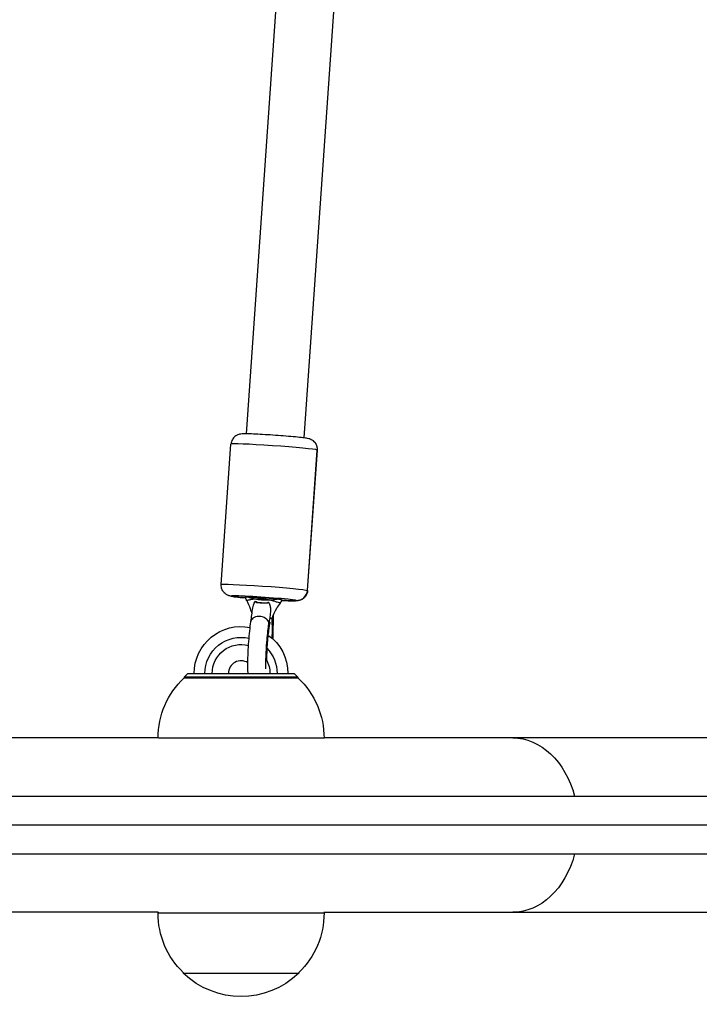
# Model space of a CAD drawing. Units: millimetres. Extents: x -6394 to 7741, y -8397 to 7358.
# Drawn here: x 4029 to 4217, y -5959 to -5686 of the extents above; entities that cross this region are included whole.
import ezdxf

# ---------------------------------------------------------------- set-up
doc = ezdxf.new("R2010")
doc.units = ezdxf.units.MM
doc.header["$LTSCALE"] = 20
doc.layers.add('2d', color=230, linetype='Continuous')

msp = doc.modelspace()

# ---------------------------------------------------------------- linework, layer by layer
at = {"layer": '2d'}
for p, q in [((4119.97, -5397.36), (4091.91, -5800.78)), ((4136.15, -5395.41), (4107.87, -5801.89)), ((4084.99, -5842.52), (4087.7, -5803.63)), ((4108.89, -5844.15), (4111.6, -5805.26)), ((4108.94, -5844.19), (4111.64, -5805.3)), ((4106.34, -5868.45), (4074.64, -5868.45)), ((4075.74, -5867.15), (4074.74, -5868.15)), ((4106.24, -5868.15), (4074.74, -5868.15)), ((4074.74, -5868.15), (4074.74, -5868.45)), ((4075.74, -5867.15), (4105.24, -5867.15)), ((4105.24, -5867.15), (4106.24, -5868.15)), ((4106.24, -5868.15), (4106.24, -5868.45)), ((4067.49, -5885.01), (3953.49, -5885.01)), ((4113.49, -5885.12), (4067.6, -5885.12)), ((4344.83, -5885.01), (4113.49, -5885.01)), ((4113.49, -5885.15), (4113.49, -5885.12)), ((3959.38, -5901.16), (5107.24, -5901.16)), ((5112.18, -5909.16), (3925.47, -5909.16)), ((3959.38, -5917.16), (5107.24, -5917.16)), ((4067.49, -5933.31), (3953.49, -5933.31)), ((4067.49, -5933.31), (4067.49, -5933.5)), ((4067.49, -5933.5), (4113.49, -5933.5)), ((4113.49, -5933.17), (4113.49, -5933.5)), ((4113.49, -5933.31), (4344.83, -5933.31)), ((4074.49, -5950.02), (4074.49, -5950.17)), ((4074.49, -5950.17), (4106.49, -5950.17)), ((4106.49, -5950.02), (4106.49, -5950.17))]:
    msp.add_line(p, q, dxfattribs=at)
at = {"layer": '2d', "extrusion": (0, 0, -1)}
for centre, radius, start, end in [((-4090.49, -5867.15), 13, 0, 101.185), ((-4090.49, -5867.15), 10, 0, 102.8422), ((-4090.49, -5867.15), 13, 125.04, 180), ((-4090.49, -5867.15), 8, 0, 105.0292), ((-4090.49, -5867.15), 10, 135.7954, 180), ((-4090.49, -5867.15), 8, 151.8429, 180), ((-4090.49, -5885.12), 23, 0.2764, 46.4387), ((-4090.49, -5885.12), 23, 133.5613, 180), ((-4090.49, -5933.5), 23, 314.0792, 0), ((-4090.49, -5933.5), 23, 180, 225.9208), ((-4090.49, -5933.64), 23, 225.9208, 314.0792)]:
    msp.add_arc(centre, radius, start, end, dxfattribs=at)
at = {"layer": '2d'}
msp.add_arc((4090.49, -5867.15), 3.5, 57.3269, 180, dxfattribs=at)
for centre, major_axis, ratio, start_param, end_param in [((4099.67, -5804.47), (-11.97, 0.83), 0.031482, 3.228502, 6.283185), ((4099.67, -5804.47), (-11.97, 0.83), 0.031482, 3.141593, 3.228502), ((4105.91, -5843.95), (1.21, 2.74), 0.995732, 3.489689, 5.060485), ((4096.76, -5846.34), (-8.98, 0.62), 0.031482, 3.228502, 6.370095), ((4096.76, -5846.34), (-8.98, 0.62), 0.031482, 0.086909, 0.987709), ((4096.76, -5846.34), (-8.98, 0.62), 0.031482, 2.153827, 3.228502), ((4095.7, -5853.09), (-2.47, 0.37), 0.685454, 3.141593, 6.283185), ((4096.84, -5853.59), (2.5, 0.01), 0.638418, -0.371794, -0.003103)]:
    msp.add_ellipse(centre, major_axis=major_axis, ratio=ratio, start_param=start_param, end_param=end_param, dxfattribs=at)
at = {"layer": '2d', "extrusion": (0, 0, -1)}
for centre, major_axis, ratio, start_param, end_param in [((4108.62, -5805.06), (1.21, 2.74), 0.995732, 0, 1.2227), ((4096.97, -5843.35), (-11.97, 0.83), 0.031482, 0, 3.054683), ((4096.97, -5843.35), (-11.97, 0.83), 0.031482, 3.054683, 3.141593), ((4088.02, -5842.75), (1.21, 2.74), 0.995732, 2.793496, 3.141593), ((4096.76, -5846.34), (-4.99, 0.35), 0.031482, 0.487229, 2.494966), ((4165.75, -5909.16), (0, 24.15), 0.75269, 0, 1.233155), ((4165.75, -5909.16), (0, 24.15), 0.75269, 1.908438, 3.141593)]:
    msp.add_ellipse(centre, major_axis=major_axis, ratio=ratio, start_param=start_param, end_param=end_param, dxfattribs=at)
at = {"layer": '2d'}
for points, knots in [([(4109.83, -5802.32), (4109.7, -5802.26), (4109.61, -5802.23), (4109.41, -5802.16), (4109.32, -5802.14), (4109, -5802.06), (4108.84, -5802.03), (4108.25, -5801.94), (4107.79, -5801.88), (4106.57, -5801.74), (4105.79, -5801.67), (4104.08, -5801.51), (4103.16, -5801.43), (4101.25, -5801.29), (4100.27, -5801.21), (4098.31, -5801.08), (4097.35, -5801.02), (4095.53, -5800.92), (4094.67, -5800.88), (4093.15, -5800.81), (4092.49, -5800.79), (4091.34, -5800.77), (4091.06, -5800.74), (4090.31, -5800.84), (4090.22, -5800.86), (4089.96, -5800.92), (4089.8, -5800.95), (4089.35, -5801.14), (4089.11, -5801.25), (4088.64, -5801.64), (4088.51, -5801.77), (4088.18, -5802.18), (4087.96, -5802.52), (4087.76, -5803.17), (4087.72, -5803.4), (4087.7, -5803.63)], [1.570796, 1.570796, 1.570796, 1.570796, 1.605687, 1.605687, 1.661156, 1.661156, 1.817664, 1.817664, 2.123132, 2.123132, 2.470467, 2.470467, 2.798053, 2.798053, 3.122001, 3.122001, 3.445394, 3.445394, 3.770261, 3.770261, 4.101581, 4.101581, 4.473948, 4.473948, 4.521019, 4.521019, 4.563733, 4.563733, 4.593245, 4.593245, 4.603062, 4.603062, 4.618099, 4.618099, 4.62548, 4.62548, 4.62548, 4.62548]), ([(4111.64, -5805.3), (4111.66, -5804.98), (4111.63, -5804.65), (4111.48, -5804.06), (4111.37, -5803.79), (4111.08, -5803.3), (4110.92, -5803.11), (4110.6, -5802.8), (4110.46, -5802.69), (4110.22, -5802.52), (4110.12, -5802.46), (4109.96, -5802.38), (4109.89, -5802.35), (4109.83, -5802.32)], [1.48388688, 1.48388688, 1.48388688, 1.48388688, 1.49400557, 1.49400557, 1.5051549, 1.5051549, 1.51972079, 1.51972079, 1.53710268, 1.53710268, 1.55448457, 1.55448457, 1.57079633, 1.57079633, 1.57079633, 1.57079633]), ([(4086.81, -5845.5), (4086.74, -5845.47), (4086.67, -5845.44), (4086.5, -5845.34), (4086.4, -5845.29), (4086.15, -5845.11), (4086, -5845), (4085.65, -5844.64), (4085.45, -5844.38), (4085.13, -5843.71), (4085.02, -5843.33), (4084.98, -5842.79), (4084.98, -5842.65), (4084.99, -5842.52)], [1.57079633, 1.57079633, 1.57079633, 1.57079633, 1.58817822, 1.58817822, 1.60556011, 1.60556011, 1.622942, 1.622942, 1.64032389, 1.64032389, 1.65344815, 1.65344815, 1.65770578, 1.65770578, 1.65770578, 1.65770578]), ([(4108.94, -5844.19), (4108.91, -5844.51), (4108.84, -5844.82), (4108.61, -5845.39), (4108.45, -5845.64), (4108.11, -5846.08), (4107.92, -5846.25), (4107.52, -5846.55), (4107.33, -5846.65), (4106.99, -5846.81), (4106.85, -5846.85), (4106.61, -5846.92), (4106.51, -5846.94), (4106.3, -5846.98), (4106.21, -5846.99), (4105.9, -5847.02), (4105.73, -5847.03), (4105.16, -5847.04), (4104.7, -5847.04), (4103.49, -5847.01), (4102.7, -5846.97), (4101.77, -5846.93), (4101.73, -5846.93), (4101.68, -5846.93)], [4.7992984, 4.7992984, 4.7992984, 4.7992984, 4.8094171, 4.8094171, 4.8205665, 4.8205665, 4.8351323, 4.8351323, 4.8565358, 4.8565358, 4.8852495, 4.8852495, 4.9198345, 4.9198345, 4.9741732, 4.9741732, 5.1231634, 5.1231634, 5.4286317, 5.4286317, 5.7773527, 5.7773527, 5.7952458, 5.7952458, 5.7952458, 5.7952458]), ([(4091.8, -5846.24), (4091.46, -5846.21), (4091.14, -5846.18), (4090.06, -5846.07), (4089.39, -5846), (4088.25, -5845.86), (4087.92, -5845.84), (4087.28, -5845.67), (4087.21, -5845.65), (4087.04, -5845.59), (4086.94, -5845.56), (4086.81, -5845.5)], [6.9450001, 6.9450001, 6.9450001, 6.9450001, 7.077286, 7.077286, 7.4082909, 7.4082909, 7.7778179, 7.7778179, 7.8158997, 7.8158997, 7.8539816, 7.8539816, 7.8539816, 7.8539816]), ([(4091.78, -5846), (4091.78, -5846), (4091.78, -5845.99), (4091.79, -5845.98), (4091.85, -5845.97), (4092.07, -5845.96), (4092.24, -5845.96), (4092.35, -5845.96)], [-1.434705, -1.434705, -1.434705, -1.434705, -1.369797, -1.369797, -0.756599, -0.756599, -0.00002, -0.00002, -0.00002, -0.00002]), ([(4092.07, -5846.99), (4091.96, -5846.81), (4091.87, -5846.6), (4091.8, -5846.26), (4091.78, -5846.13), (4091.78, -5846)], [0, 0, 0, 0, 0.0647426, 0.0647426, 0.1043753, 0.1043753, 0.1043753, 0.1043753]), ([(4094.17, -5846.58), (4094.13, -5846.57), (4094.08, -5846.58), (4093.98, -5846.59), (4093.93, -5846.59), (4093.8, -5846.61), (4093.71, -5846.62), (4093.45, -5846.66), (4093.29, -5846.7), (4093.01, -5846.76), (4092.89, -5846.79), (4092.66, -5846.85), (4092.56, -5846.87), (4092.31, -5846.92), (4092.19, -5846.94), (4092.08, -5846.97), (4092.06, -5846.98), (4092.07, -5846.99)], [0, 0, 0, 0, 0.000171952, 0.000171952, 0.000343904, 0.000343904, 0.000687808, 0.000687808, 0.001375615, 0.001375615, 0.002063423, 0.002063423, 0.00275123, 0.00275123, 0.004126845, 0.004126845, 0.005096472, 0.005096472, 0.005096472, 0.005096472]), ([(4093.53, -5850.56), (4093.41, -5850.13), (4093.27, -5849.69), (4092.83, -5848.49), (4092.5, -5847.7), (4092.07, -5846.99)], [0.1038702, 0.1038702, 0.1038702, 0.1038702, 0.2473761, 0.2473761, 0.5025203, 0.5025203, 0.5025203, 0.5025203]), ([(4092.35, -5845.96), (4092.46, -5845.99), (4092.57, -5846.03), (4092.83, -5846.11), (4092.98, -5846.16), (4093.29, -5846.26), (4093.45, -5846.31), (4093.72, -5846.39), (4093.82, -5846.41), (4093.96, -5846.45), (4094.01, -5846.47), (4094.1, -5846.49), (4094.15, -5846.51), (4094.2, -5846.53)], [0.008677002, 0.008677002, 0.008677002, 0.008677002, 0.00935226, 0.00935226, 0.010068525, 0.010068525, 0.010784791, 0.010784791, 0.011142923, 0.011142923, 0.01132199, 0.01132199, 0.011501056, 0.011501056, 0.011501056, 0.011501056]), ([(4093.74, -5848.94), (4093.77, -5848.71), (4093.82, -5848.48), (4093.96, -5848.06), (4094.04, -5847.86), (4094.23, -5847.49), (4094.33, -5847.31), (4094.45, -5847.15)], [4.106034, 4.106034, 4.106034, 4.106034, 5.291178, 5.291178, 6.331313, 6.331313, 7.303468, 7.303468, 7.303468, 7.303468]), ([(4094.45, -5847.11), (4094.5, -5847.17), (4094.57, -5847.22), (4094.77, -5847.34), (4094.9, -5847.4), (4095.19, -5847.48), (4095.33, -5847.51), (4095.7, -5847.56), (4095.92, -5847.58), (4096.15, -5847.6)], [-3.173377, -3.173377, -3.173377, -3.173377, -2.918518, -2.918518, -2.540444, -2.540444, -2.214829, -2.214829, -1.737454, -1.737454, -1.737454, -1.737454]), ([(4095.02, -5847.56), (4094.94, -5847.55), (4094.87, -5847.55), (4094.73, -5847.52), (4094.67, -5847.5), (4094.52, -5847.41), (4094.47, -5847.3), (4094.46, -5847.14)], [0, 0, 0, 0, 0.000290235, 0.000290235, 0.00058047, 0.00058047, 0.001160941, 0.001160941, 0.001160941, 0.001160941]), ([(4096.17, -5846.85), (4095.88, -5846.82), (4095.61, -5846.79), (4095.21, -5846.72), (4095.08, -5846.69), (4094.89, -5846.64), (4094.82, -5846.63), (4094.7, -5846.59), (4094.63, -5846.58), (4094.57, -5846.55)], [0.002189608, 0.002189608, 0.002189608, 0.002189608, 0.003049572, 0.003049572, 0.003479554, 0.003479554, 0.003694545, 0.003694545, 0.003909536, 0.003909536, 0.003909536, 0.003909536]), ([(4094.58, -5846.49), (4094.65, -5846.49), (4094.72, -5846.49), (4094.87, -5846.48), (4094.95, -5846.48), (4095.18, -5846.47), (4095.33, -5846.47), (4095.79, -5846.46), (4096.11, -5846.48), (4096.75, -5846.52), (4097.07, -5846.55), (4097.54, -5846.62), (4097.69, -5846.64), (4097.92, -5846.68), (4098, -5846.7), (4098.15, -5846.73), (4098.23, -5846.74), (4098.31, -5846.75)], [0, 0, 0, 0, 0.00024194, 0.00024194, 0.000483879, 0.000483879, 0.000967758, 0.000967758, 0.001935516, 0.001935516, 0.002903275, 0.002903275, 0.003387154, 0.003387154, 0.003629093, 0.003629093, 0.003871033, 0.003871033, 0.003871033, 0.003871033]), ([(4096.16, -5847.62), (4095.96, -5847.61), (4095.75, -5847.6), (4095.37, -5847.57), (4095.19, -5847.56), (4095.02, -5847.56)], [0.001234605, 0.001234605, 0.001234605, 0.001234605, 0.001850367, 0.001850367, 0.00246613, 0.00246613, 0.00246613, 0.00246613]), ([(4096.15, -5847.6), (4096.17, -5847.6), (4096.19, -5847.6), (4096.47, -5847.62), (4096.73, -5847.63), (4097.14, -5847.63), (4097.29, -5847.62), (4097.62, -5847.57), (4097.78, -5847.54), (4097.99, -5847.45), (4098.05, -5847.42), (4098.11, -5847.38)], [-1.737454, -1.737454, -1.737454, -1.737454, -1.689463, -1.689463, -1.154685, -1.154685, -0.821079, -0.821079, -0.430289, -0.430289, -0.230262, -0.230262, -0.230262, -0.230262]), ([(4097.36, -5847.71), (4097.17, -5847.7), (4096.98, -5847.68), (4096.57, -5847.65), (4096.36, -5847.64), (4096.16, -5847.62)], [0, 0, 0, 0, 0.000617302, 0.000617302, 0.001234605, 0.001234605, 0.001234605, 0.001234605]), ([(4098.3, -5846.8), (4098.22, -5846.82), (4098.13, -5846.83), (4097.96, -5846.84), (4097.87, -5846.85), (4097.6, -5846.86), (4097.43, -5846.87), (4097.07, -5846.88), (4096.89, -5846.88), (4096.53, -5846.87), (4096.35, -5846.86), (4096.17, -5846.85)], [-0.00000006, -0.00000006, -0.00000006, -0.00000006, 0.000273648, 0.000273648, 0.000547357, 0.000547357, 0.001094774, 0.001094774, 0.001642191, 0.001642191, 0.002189608, 0.002189608, 0.002189608, 0.002189608]), ([(4098.1, -5847.39), (4098.06, -5847.54), (4097.96, -5847.63), (4097.7, -5847.73), (4097.53, -5847.73), (4097.36, -5847.71)], [0, 0, 0, 0, 0.000583405, 0.000583405, 0.00116681, 0.00116681, 0.00116681, 0.00116681]), ([(4098.11, -5847.39), (4098.17, -5847.5), (4098.22, -5847.61), (4098.46, -5848.12), (4098.55, -5848.44), (4098.69, -5849.06), (4098.71, -5849.45), (4098.66, -5849.89)], [0, 0, 0, 0, 0.367084, 0.367084, 1.703093, 1.703093, 4.170103, 4.170103, 4.170103, 4.170103]), ([(4098.57, -5846.82), (4098.63, -5846.81), (4098.68, -5846.8), (4098.79, -5846.79), (4098.84, -5846.78), (4099, -5846.77), (4099.1, -5846.75), (4099.4, -5846.71), (4099.6, -5846.68), (4099.96, -5846.63), (4100.14, -5846.6), (4100.46, -5846.56), (4100.61, -5846.54), (4100.74, -5846.53)], [0, 0, 0, 0, 0.00017567, 0.00017567, 0.00035134, 0.00035134, 0.000702681, 0.000702681, 0.001405362, 0.001405362, 0.002108042, 0.002108042, 0.002790603, 0.002790603, 0.002790603, 0.002790603]), ([(4101.31, -5847.64), (4101.31, -5847.63), (4101.31, -5847.63), (4101.27, -5847.61), (4101.18, -5847.59), (4100.92, -5847.53), (4100.74, -5847.49), (4100.4, -5847.41), (4100.27, -5847.37), (4100, -5847.29), (4099.86, -5847.23), (4099.54, -5847.12), (4099.37, -5847.06), (4099.09, -5846.97), (4098.99, -5846.95), (4098.85, -5846.91), (4098.8, -5846.89), (4098.7, -5846.87), (4098.64, -5846.86), (4098.59, -5846.86)], [0.004966096, 0.004966096, 0.004966096, 0.004966096, 0.005479781, 0.005479781, 0.006849726, 0.006849726, 0.008219671, 0.008219671, 0.008904644, 0.008904644, 0.009589617, 0.009589617, 0.010274589, 0.010274589, 0.010617076, 0.010617076, 0.010788319, 0.010788319, 0.010959562, 0.010959562, 0.010959562, 0.010959562]), ([(4100.74, -5846.53), (4100.9, -5846.54), (4101.04, -5846.56), (4101.3, -5846.59), (4101.42, -5846.61), (4101.62, -5846.65), (4101.69, -5846.66), (4101.72, -5846.68), (4101.73, -5846.68), (4101.73, -5846.68), (4101.74, -5846.69), (4101.74, -5846.69)], [-3.212945, -3.212945, -3.212945, -3.212945, -2.810675, -2.810675, -2.326893, -2.326893, -1.726541, -1.726541, -1.688919, -1.688919, -1.510971, -1.510971, -1.510971, -1.510971]), ([(4101.74, -5846.69), (4101.7, -5846.91), (4101.63, -5847.12), (4101.47, -5847.42), (4101.39, -5847.54), (4101.31, -5847.64)], [0, 0, 0, 0, 0.0655228, 0.0655228, 0.1056014, 0.1056014, 0.1056014, 0.1056014]), ([(4101.31, -5847.64), (4100.92, -5848.12), (4100.6, -5848.65), (4099.79, -5850.07), (4099.37, -5851), (4098.99, -5851.89)], [0, 0, 0, 0, 0.1871909, 0.1871909, 0.5012472, 0.5012472, 0.5012472, 0.5012472]), ([(4092.45, -5867.15), (4092.44, -5867.09), (4092.44, -5867.02), (4092.38, -5866.18), (4092.36, -5865.25), (4092.38, -5863.3), (4092.41, -5862.33), (4092.5, -5860.34), (4092.56, -5859.32), (4092.71, -5857.32), (4092.8, -5856.33), (4092.99, -5854.47), (4093.1, -5853.6), (4093.22, -5852.79), (4093.23, -5852.75), (4093.23, -5852.72)], [3.65342, 3.65342, 3.65342, 3.65342, 3.689275, 3.689275, 4.098502, 4.098502, 4.435685, 4.435685, 4.764555, 4.764555, 5.092341, 5.092341, 5.423871, 5.423871, 5.439579, 5.439579, 5.439579, 5.439579]), ([(4098.5, -5852.98), (4098.5, -5852.98), (4098.5, -5852.98), (4098.49, -5853.02), (4098.46, -5853.09), (4098.4, -5853.35), (4098.35, -5853.58), (4098.24, -5854.22), (4098.17, -5854.66), (4098.03, -5855.73), (4097.96, -5856.37), (4097.83, -5857.74), (4097.77, -5858.48), (4097.66, -5859.98), (4097.62, -5860.74), (4097.56, -5862.18), (4097.54, -5862.86), (4097.54, -5863.53), (4097.54, -5863.59), (4097.54, -5863.64)], [0.331631, 0.331631, 0.331631, 0.331631, 0.366081, 0.366081, 0.498181, 0.498181, 0.702508, 0.702508, 0.969711, 0.969711, 1.267062, 1.267062, 1.575067, 1.575067, 1.885863, 1.885863, 2.194732, 2.194732, 2.224391, 2.224391, 2.224391, 2.224391]), ([(4098.99, -5851.89), (4098.97, -5851.95), (4098.91, -5852.01), (4098.84, -5851.98), (4098.81, -5851.94), (4098.75, -5851.84), (4098.72, -5851.77), (4098.62, -5851.65), (4098.56, -5851.6), (4098.47, -5851.54), (4098.46, -5851.54), (4098.45, -5851.53)], [0.006507352, 0.006507352, 0.006507352, 0.006507352, 0.008255102, 0.008255102, 0.009277513, 0.009277513, 0.010299924, 0.010299924, 0.011322336, 0.011322336, 0.011442337, 0.011442337, 0.011442337, 0.011442337]), ([(4099.11, -5857.43), (4099.13, -5856.99), (4099.15, -5856.57), (4099.18, -5855.37), (4099.18, -5854.64), (4099.15, -5853.31), (4099.12, -5852.73), (4099.05, -5852.09), (4099.03, -5851.97), (4099.01, -5851.86)], [5.0176644, 5.0176644, 5.0176644, 5.0176644, 5.1936938, 5.1936938, 5.5286694, 5.5286694, 5.8889666, 5.8889666, 5.9694836, 5.9694836, 5.9694836, 5.9694836]), ([(4097.39, -5865.9), (4097.38, -5865.71), (4097.38, -5865.51), (4097.37, -5864.69), (4097.37, -5863.98), (4097.41, -5862.4), (4097.45, -5861.53), (4097.55, -5859.74), (4097.61, -5858.82), (4097.76, -5857.02), (4097.84, -5856.16), (4098.01, -5854.66), (4098.09, -5854.02), (4098.18, -5853.46)], [3.837895, 3.837895, 3.837895, 3.837895, 3.939389, 3.939389, 4.233327, 4.233327, 4.541106, 4.541106, 4.853078, 4.853078, 5.164851, 5.164851, 5.439579, 5.439579, 5.439579, 5.439579]), ([(4099.34, -5853.58), (4099.34, -5854.42), (4099.33, -5855.35), (4099.28, -5856.74), (4099.26, -5857.14), (4099.24, -5857.55)], [0.8439471, 0.8439471, 0.8439471, 0.8439471, 1.1877762, 1.1877762, 1.3227209, 1.3227209, 1.3227209, 1.3227209])]:
    msp.add_open_spline(points, degree=3, knots=knots, dxfattribs=at)
for points in [[(4092.07, -5846.99), (4092.07, -5846.99), (4092.07, -5846.99), (4092.07, -5846.99)], [(4093.81, -5846.41), (4093.8, -5846.41), (4093.8, -5846.41), (4093.8, -5846.41)], [(4094.2, -5846.53), (4094.19, -5846.55), (4094.18, -5846.56), (4094.17, -5846.58)], [(4094.57, -5846.55), (4094.45, -5846.54), (4094.32, -5846.54), (4094.2, -5846.53)], [(4094.45, -5847.15), (4094.45, -5847.14), (4094.45, -5847.12), (4094.45, -5847.11)], [(4094.45, -5847.11), (4094.45, -5847.12), (4094.46, -5847.13), (4094.46, -5847.14)], [(4094.57, -5846.55), (4094.58, -5846.53), (4094.58, -5846.51), (4094.58, -5846.49)], [(4098.1, -5847.39), (4098.11, -5847.39), (4098.11, -5847.38), (4098.11, -5847.38)], [(4098.11, -5847.38), (4098.11, -5847.38), (4098.11, -5847.39), (4098.11, -5847.39)], [(4098.31, -5846.75), (4098.3, -5846.77), (4098.3, -5846.79), (4098.3, -5846.8)], [(4098.57, -5846.82), (4098.48, -5846.82), (4098.39, -5846.81), (4098.3, -5846.8)], [(4098.59, -5846.86), (4098.59, -5846.85), (4098.58, -5846.84), (4098.57, -5846.82)], [(4098.94, -5846.77), (4098.94, -5846.77), (4098.94, -5846.77), (4098.94, -5846.77)], [(4093.23, -5852.72), (4093.4, -5851.53), (4093.57, -5850.3), (4093.74, -5848.94)], [(4098.66, -5849.89), (4098.5, -5851.16), (4098.34, -5852.34), (4098.18, -5853.46)], [(4098.94, -5851.97), (4098.94, -5851.97), (4098.94, -5851.97), (4098.94, -5851.97)], [(4099.35, -5851.07), (4099.34, -5851.94), (4099.34, -5852.76), (4099.34, -5853.58)]]:
    msp.add_open_spline(points, degree=3, dxfattribs=at)
for points, weights in [([(4094.45, -5847.15), (4094.45, -5847.15), (4094.46, -5847.15), (4094.46, -5847.14)], [0.57495441184, 0.575666724571, 0.576384114282, 0.577106580973]), ([(4098.1, -5847.39), (4098.11, -5847.39), (4098.11, -5847.39), (4098.11, -5847.39)], [0.577106580974, 0.576933675485, 0.576761060793, 0.576588736895])]:
    msp.add_rational_spline(points, weights, degree=3, dxfattribs=at)

doc.saveas('drawing.dxf')
